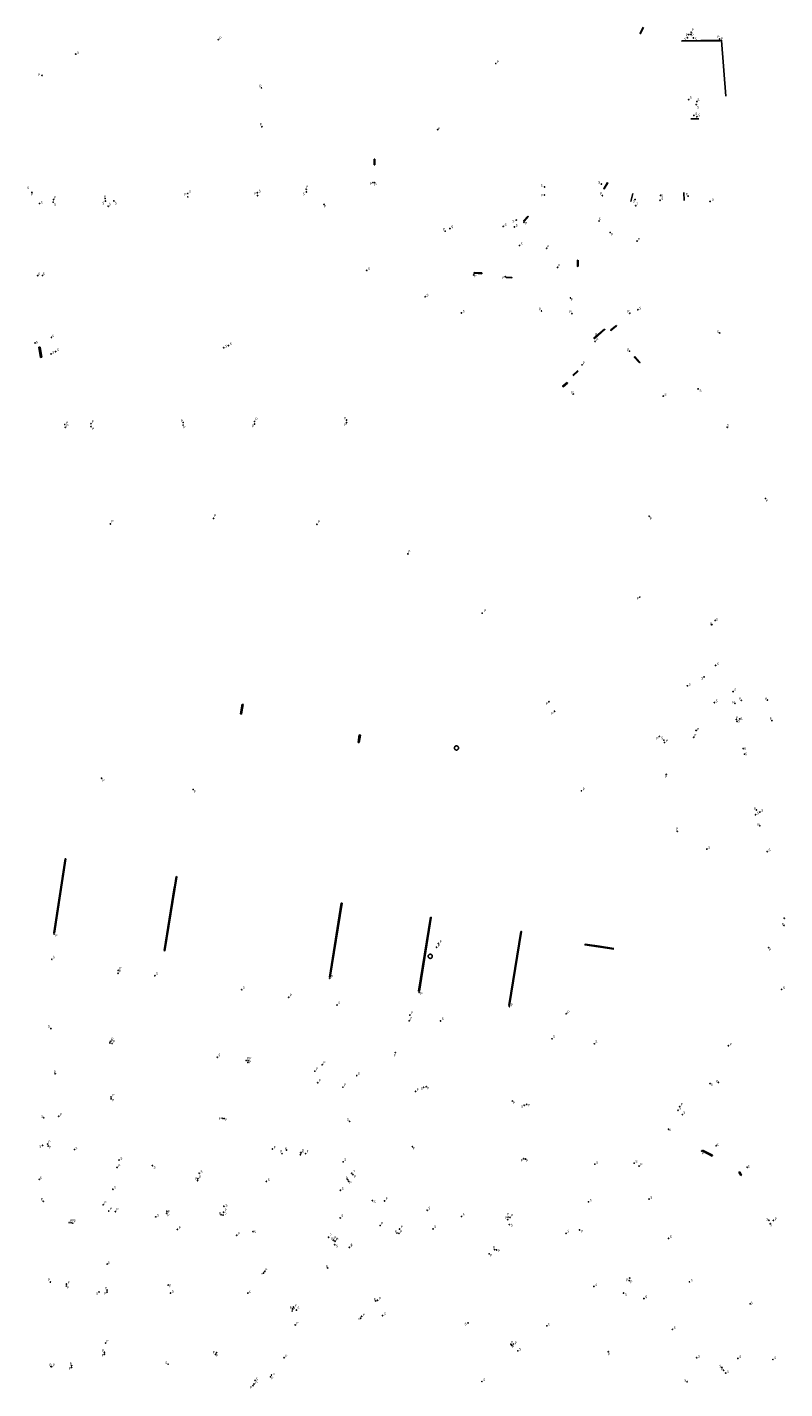
# Model space of a CAD drawing. Units: inches. Extents: x 575510 to 588050, y 4788583 to 4798401.
# Drawn here: x 586593 to 586789, y 4796651 to 4797002 of the extents above; entities that cross this region are included whole.
import ezdxf

# ---------------------------------------------------------------- set-up
doc = ezdxf.new("R2010")
doc.units = ezdxf.units.IN
doc.header["$MEASUREMENT"] = 0
for name, color, linetype in [('210102', 4, 'Continuous'), ('210201', 9, 'Continuous'), ('210203', 4, 'Continuous'), ('210204', 9, 'Continuous'), ('210205', 4, 'Continuous'), ('210301', 9, 'Continuous'), ('210303', 4, 'Continuous'), ('210304', 9, 'Continuous'), ('210305', 4, 'Continuous')]:
    doc.layers.add(name, color=color, linetype=linetype)
doc.styles.add('ROMANS', font='romans__.ttf', dxfattribs={"height": 1})

# ---------------------------------------------------------------- blocks, each defined once
blk = doc.blocks.new('SANEA')
blk.add_circle((0, 0), 0.055)
blk = doc.blocks.new('PLUVI2')
blk.add_circle((0, 0), 0.055)
blk = doc.blocks.new('PLUVI3')
blk.add_circle((0, 0), 0.055)
blk = doc.blocks.new('PLUVI1')
blk.add_circle((0, 0), 0.055)

msp = doc.modelspace()

# ---------------------------------------------------------------- linework, layer by layer
at = {"layer": '210102', "flags": 128}
for points in [[(586752.32, 4797001.72), (586751.57, 4797000.14), (586751.45, 4797000.18), (586752.21, 4797001.77)], [(586772, 4796998.41), (586762.23, 4796998.3)], [(586762.23, 4796998.15), (586772.01, 4796998.26), (586772, 4796998.41)], [(586762.23, 4796998.3), (586762.23, 4796998.15)], [(586772.29, 4796998.17), (586772.27, 4796998.35), (586772.47, 4796998.37), (586773.58, 4796983.98)], [(586764.52, 4796978.16), (586766.56, 4796978.17)], [(586683, 4796967.73), (586682.8, 4796967.73)], [(586682.8, 4796967.73), (586682.8, 4796966.27)], [(586682.8, 4796966.27), (586683, 4796966.28)], [(586683, 4796967.73), (586683, 4796966.28)], [(586743, 4796961.7), (586743.1, 4796961.64), (586742.15, 4796960.06), (586742.05, 4796960.12), (586743, 4796961.7)], [(586749.03, 4796956.83), (586749.54, 4796958.89)], [(586762.77, 4796957.05), (586762.69, 4796959.12)], [(586722.44, 4796953.06), (586722.58, 4796952.94), (586721.56, 4796951.74), (586721.42, 4796951.87), (586722.44, 4796953.06)], [(586735.44, 4796941.7), (586735.25, 4796941.6), (586735.27, 4796940.06), (586735.45, 4796940.15), (586735.44, 4796941.7)], [(586708.61, 4796938.4), (586708.62, 4796938.51)], [(586708.73, 4796938.3), (586708.61, 4796938.31), (586708.61, 4796938.4)], [(586708.62, 4796938.51), (586710.59, 4796938.37), (586710.58, 4796938.18), (586708.73, 4796938.3)], [(586716.9, 4796937.32), (586716.89, 4796937.21), (586718.33, 4796937.11), (586718.34, 4796937.21), (586716.9, 4796937.32)], [(586742.26, 4796923.92), (586742.38, 4796923.77), (586739.65, 4796921.41), (586739.53, 4796921.56), (586742.26, 4796923.92)], [(586745.33, 4796924.83), (586745.33, 4796924.72), (586743.87, 4796923.58), (586743.87, 4796923.7), (586745.33, 4796924.83)], [(586596.36, 4796919.2), (586596.65, 4796919.25)], [(586596.36, 4796919.2), (586596.78, 4796916.61)], [(586596.65, 4796919.25), (586597.07, 4796916.66)], [(586596.78, 4796916.61), (586597.07, 4796916.66)], [(586750.06, 4796916.81), (586751.38, 4796915.36), (586751.24, 4796915.22), (586749.91, 4796916.67), (586750.06, 4796916.81)], [(586734.05, 4796912.01), (586735.35, 4796913.23)], [(586735.42, 4796913.03), (586734.13, 4796911.85)], [(586732.64, 4796910.1), (586732.75, 4796909.96), (586731.57, 4796909.03), (586731.46, 4796909.17), (586732.64, 4796910.1)], [(586648.81, 4796827.14), (586648.38, 4796824.65)], [(586648.64, 4796824.68), (586649.06, 4796827.1)], [(586649.06, 4796827.1), (586648.81, 4796827.14)], [(586648.38, 4796824.65), (586648.61, 4796824.61)], [(586648.61, 4796824.61), (586648.62, 4796824.68), (586648.64, 4796824.68)], [(586648.61, 4796824.61), (586648.62, 4796824.61), (586648.64, 4796824.68)], [(586678.68, 4796817.3), (586679, 4796819.21), (586679.27, 4796819.17), (586678.95, 4796817.26)], [(586678.95, 4796817.26), (586678.68, 4796817.3)], [(586704.59, 4796815.85), (586704.59, 4796815.9), (586704.58, 4796815.95), (586704.57, 4796816.01), (586704.55, 4796816.06), (586704.53, 4796816.1), (586704.5, 4796816.15), (586704.47, 4796816.19), (586704.43, 4796816.23), (586704.39, 4796816.27), (586704.35, 4796816.3), (586704.3, 4796816.32), (586704.26, 4796816.35), (586704.21, 4796816.36), (586704.15, 4796816.37), (586704.1, 4796816.38), (586704.05, 4796816.38), (586703.99, 4796816.38), (586703.94, 4796816.37), (586703.89, 4796816.35), (586703.84, 4796816.33), (586703.79, 4796816.31), (586703.75, 4796816.28), (586703.71, 4796816.25), (586703.67, 4796816.21), (586703.64, 4796816.17), (586703.61, 4796816.13), (586703.58, 4796816.08), (586703.56, 4796816.03), (586703.54, 4796815.98), (586703.53, 4796815.93), (586703.53, 4796815.88), (586703.53, 4796815.82), (586703.53, 4796815.77), (586703.54, 4796815.72), (586703.56, 4796815.67), (586703.58, 4796815.62), (586703.61, 4796815.57), (586703.64, 4796815.53), (586703.67, 4796815.49), (586703.71, 4796815.45), (586703.75, 4796815.42), (586703.79, 4796815.39), (586703.84, 4796815.36), (586703.89, 4796815.34), (586703.94, 4796815.33), (586703.99, 4796815.32), (586704.05, 4796815.32), (586704.1, 4796815.32), (586704.15, 4796815.32), (586704.21, 4796815.33), (586704.26, 4796815.35), (586704.3, 4796815.37), (586704.35, 4796815.4), (586704.39, 4796815.43), (586704.43, 4796815.47), (586704.47, 4796815.51), (586704.5, 4796815.55), (586704.53, 4796815.59), (586704.55, 4796815.64), (586704.57, 4796815.69), (586704.58, 4796815.74), (586704.59, 4796815.8), (586704.59, 4796815.85)], [(586600.34, 4796768.08), (586603.29, 4796787.21), (586603.14, 4796787.26), (586600.18, 4796768.13), (586600.34, 4796768.08)], [(586631.26, 4796779.78), (586628.66, 4796763.61), (586628.85, 4796763.56), (586631.92, 4796782.64), (586631.73, 4796782.69)], [(586631.29, 4796779.97), (586631.26, 4796779.78)], [(586631.73, 4796782.69), (586631.29, 4796779.97)], [(586671.51, 4796756.7), (586671.32, 4796756.74), (586674.34, 4796775.84), (586674.54, 4796775.79), (586671.51, 4796756.7)], [(586697.38, 4796772.2), (586694.3, 4796753.12), (586694.5, 4796753.08), (586697.57, 4796772.16), (586697.38, 4796772.2)], [(586720.65, 4796768.53), (586717.58, 4796749.45), (586717.78, 4796749.4), (586720.85, 4796768.49), (586720.65, 4796768.53)], [(586697.83, 4796762.11), (586697.83, 4796762.16), (586697.82, 4796762.21), (586697.81, 4796762.27), (586697.79, 4796762.32), (586697.77, 4796762.36), (586697.74, 4796762.41), (586697.71, 4796762.45), (586697.67, 4796762.49), (586697.63, 4796762.53), (586697.59, 4796762.56), (586697.54, 4796762.58), (586697.49, 4796762.61), (586697.44, 4796762.62), (586697.39, 4796762.63), (586697.34, 4796762.64), (586697.28, 4796762.64), (586697.23, 4796762.64), (586697.18, 4796762.63), (586697.13, 4796762.61), (586697.08, 4796762.6), (586697.03, 4796762.57), (586696.98, 4796762.54), (586696.94, 4796762.51), (586696.91, 4796762.47), (586696.87, 4796762.43), (586696.84, 4796762.39), (586696.82, 4796762.34), (586696.79, 4796762.29), (586696.78, 4796762.24), (586696.77, 4796762.19), (586696.76, 4796762.14), (586696.76, 4796762.08), (586696.77, 4796762.03), (586696.78, 4796761.98), (586696.79, 4796761.93), (586696.82, 4796761.88), (586696.84, 4796761.83), (586696.87, 4796761.79), (586696.91, 4796761.75), (586696.94, 4796761.71), (586696.98, 4796761.68), (586697.03, 4796761.65), (586697.08, 4796761.62), (586697.13, 4796761.6), (586697.18, 4796761.59), (586697.23, 4796761.58), (586697.28, 4796761.57), (586697.34, 4796761.58), (586697.39, 4796761.58), (586697.44, 4796761.59), (586697.49, 4796761.61), (586697.54, 4796761.63), (586697.59, 4796761.66), (586697.63, 4796761.69), (586697.67, 4796761.73), (586697.71, 4796761.77), (586697.74, 4796761.81), (586697.77, 4796761.85), (586697.79, 4796761.9), (586697.81, 4796761.95), (586697.82, 4796762), (586697.83, 4796762.06), (586697.83, 4796762.11)], [(586744.62, 4796763.91), (586737.2, 4796765.05), (586737.23, 4796765.26)], [(586744.65, 4796764.12), (586740.94, 4796764.69), (586737.23, 4796765.26)], [(586767.43, 4796711.94), (586767.53, 4796712.13)], [(586770.04, 4796710.58), (586767.43, 4796711.94)], [(586767.53, 4796712.13), (586770.14, 4796710.78)], [(586770.14, 4796710.78), (586770.04, 4796710.58)], [(586776.94, 4796706.44), (586777.13, 4796706.54)], [(586777.42, 4796705.56), (586776.94, 4796706.44)], [(586777.13, 4796706.54), (586777.61, 4796705.66)], [(586777.61, 4796705.66), (586777.42, 4796705.56)]]:
    msp.add_lwpolyline(points, dxfattribs=at)

# ---------------------------------------------------------------- block references
at = {"layer": '210201', "rotation": 359.9987685839998}
for p in [(586642.61, 4796998.56, 27.24), (586714.22, 4796992.44, 23.61), (586653.77, 4796986.12, 28.53), (586603.03, 4796899.31, 57.41), (586609.78, 4796899.5, 57.42), (586633.56, 4796899.8, 57.42), (586651.96, 4796900.06, 57.49), (586675.71, 4796900.42, 57.52), (586756.4, 4796818.84, 66.45), (586765.87, 4796820.36, 66.41), (586758.19, 4796809.04, 66.46), (586761.02, 4796794.37, 66.49), (586784.62, 4796764.34, 65.39), (586722.21, 4796723.91, 61.59), (586601.45, 4796720.85, 55.83), (586692.71, 4796713, 61.56), (586656.57, 4796712.4, 57.6), (586659.06, 4796711.2, 57.55), (586721.4, 4796709.87, 61.66), (586721.89, 4796709.79, 61.65), (586751.18, 4796707.99, 61.74), (586632.08, 4796691.66, 56.59), (586647.37, 4796690.16, 56.6), (586676.44, 4796687.03, 59.66), (586712.53, 4796685.36, 60.35), (586670.87, 4796681.71, 59.67), (586599.33, 4796678.08, 55.14), (586662.46, 4796667.03, 59.81), (586613.57, 4796662.34, 56.95), (586659.58, 4796658.57, 59.83)]:
    msp.add_blockref('PLUVI1', p, dxfattribs=at)
at = {"layer": '210203', "rotation": 359.9987685839998}
for p in [(586763.98, 4796999.88, 15.9), (586764.54, 4796999.91, 15.92), (586771.93, 4796998.73, 16.17), (586771.97, 4796998.38, 16.2), (586699.22, 4796975.35, 28.06), (586594.54, 4796959.17, 36.38), (586665.31, 4796959.98, 36.09), (586726.76, 4796958.49, 34.1), (586748.74, 4796918.21, 37.23), (586751.37, 4796854.77, 55.22), (586769.96, 4796847.64, 56.78), (586775.9, 4796827.36, 63.79), (586784.27, 4796828.21, 63.6), (586765.27, 4796818.62, 66.34), (586757.75, 4796817.26, 66.41), (586781.43, 4796799.87, 66.1), (586782.31, 4796795.8, 66.28), (586788.59, 4796770.08, 65.46), (586600.28, 4796767.8, 57.25), (586699.39, 4796765.45, 61.57), (586698.94, 4796764.44, 61.54), (586671.37, 4796756.45, 60.29), (586694.48, 4796752.8, 61.24), (586717.74, 4796749.14, 62.04), (586732.38, 4796747.3, 62.51), (586774.22, 4796739.03, 63.97), (586600.57, 4796731.83, 55.88), (586771.63, 4796729.59, 63.55), (586614.95, 4796725.34, 58.39), (586614.98, 4796725.84, 58.38), (586643.63, 4796720.34, 58.67), (586644.12, 4796720.26, 58.67), (586598.64, 4796713.67, 55.59), (586598.76, 4796713.16, 55.6), (586616.5, 4796707.66, 56.65), (586677.03, 4796706.16, 59.37), (586637.38, 4796704.74, 56.8), (586675.97, 4796704.54, 59.77), (586676.23, 4796704.1, 59.77), (586629.31, 4796695.83, 56.47), (586629.37, 4796696.33, 56.47), (586643.35, 4796695.45, 57.98), (586643.85, 4796695.35, 58.04), (586785.83, 4796693.99, 64.74), (586672.3, 4796688.85, 59.61), (586672.76, 4796688.62, 59.61), (586688.72, 4796690.72, 59.71), (586689.22, 4796690.65, 59.74), (586713.89, 4796686.44, 60.02), (586714.4, 4796686.36, 60.01), (586603.43, 4796677.54, 56.74), (586654.32, 4796680.39, 59.66), (586654.59, 4796680.81, 59.66), (586748.64, 4796678.47, 63.39), (586603.42, 4796677.04, 56.75), (586613.93, 4796676.01, 56.82), (586613.92, 4796675.51, 56.82), (586661.73, 4796671.15, 59.76), (586662, 4796671.61, 59.76), (586683.25, 4796673.21, 61.23), (586683.72, 4796673.39, 61.22), (586679.32, 4796668.73, 61.27), (586679.57, 4796669.2, 61.22), (586613.25, 4796659.96, 56.96), (586718.32, 4796661.74, 63.51), (586718.73, 4796662.08, 63.51), (586604.78, 4796656.55, 57.07), (586613.23, 4796659.47, 56.98), (586641.92, 4796659.41, 60.09), (586642.17, 4796659.85, 60.09), (586599.66, 4796656.25, 55.45), (586604.77, 4796656.06, 57.08), (586656.09, 4796653.66, 59.77), (586772.96, 4796655.33, 65.6), (586651.61, 4796651.36, 60.13), (586651.87, 4796651.81, 60.12)]:
    msp.add_blockref('PLUVI2', p, dxfattribs=at)
at = {"layer": '210203'}
for p in [(586616.82, 4796758.47, 57.96), (586660.79, 4796751.53, 59.79), (586692.06, 4796746.94, 61.03), (586614.68, 4796739.75, 58.43), (586614.77, 4796740.19, 58.37), (586650.25, 4796734.73, 59.04), (586650.34, 4796735.2, 59.04), (586669.45, 4796734.14, 59.99), (586667.55, 4796732.48, 59.97), (586663.81, 4796710.92, 59.73), (586663.9, 4796711.42, 59.7), (586614.38, 4796696.4, 56.59), (586604.15, 4796693.4, 56.54), (586604.64, 4796693.38, 56.54), (586717.4, 4796694.83, 60.06), (586717.91, 4796694.76, 60.08), (586672.26, 4796688.91, 59.63), (586672.73, 4796688.67, 59.63)]:
    msp.add_blockref('PLUVI2', p, dxfattribs=at)
at = {"layer": '210204'}
for p, rotation in [((586763.65, 4796999.04, 16.04), 359.9987685839998), ((586765.18, 4796999, 16.05), 359.9987685839998), ((586605.85, 4796994.83, 26.84), 359.9987685839998), ((586763.99, 4796983.09, 17.57), 359.9987685839998), ((586765.91, 4796981.8, 17.6), 359.9987685839998), ((586766.08, 4796982.59, 17.58), 359.9987685839998), ((586765.32, 4796979.02, 17.7), 359.9987685839998), ((586766.09, 4796978.69, 17.73), 359.9987685839998), ((586634.76, 4796958.89, 36.28), 359.9987685839998), ((586652.7, 4796959.07, 36.27), 359.9987685839998), ((586665.34, 4796959.29, 36.16), 359.9987685839998), ((586726.81, 4796960.56, 33.37), 359.9987685839998), ((586741.44, 4796961.31, 32.15), 359.9987685839998), ((586756.72, 4796958.38, 26.1), 359.9987685839998), ((586596.47, 4796956.3, 36.43), 359.9987685839998), ((586600.06, 4796956.64, 36.4), 359.9987685839998), ((586613.49, 4796956.91, 36.27), 359.9987685839998), ((586614.22, 4796955.59, 36.28), 359.9987685839998), ((586615.7, 4796956.95, 36.27), 359.9987685839998), ((586750.13, 4796957.33, 28.68), 359.9987685839998), ((586756.6, 4796957.12, 26.1), 359.9987685839998), ((586769.5, 4796956.82, 24.98), 359.9987685839998), ((586719.5, 4796952.01, 36.87), 359.9987685839998), ((586740.87, 4796951.78, 33.48), 359.9987685839998), ((586702.38, 4796949.84, 40.13), 359.9987685839998), ((586716.14, 4796950.39, 39.08), 359.9987685839998), ((586719.02, 4796950.25, 38.14), 359.9987685839998), ((586720.31, 4796945.46, 40.02), 359.9987685839998), ((586596.03, 4796937.72, 42.66), 359.9987685839998), ((586597.27, 4796937.73, 42.65), 359.9987685839998), ((586680.91, 4796939.05, 45.84), 359.9987685839998), ((586696, 4796932.24, 45.85), 359.9987685839998), ((586705.33, 4796928.08, 46.61), 359.9987685839998), ((586750.87, 4796928.89, 34.47), 359.9987685839998), ((586595.35, 4796920.34, 51.71), 359.9987685839998), ((586599.59, 4796921.77, 51.16), 359.9987685839998), ((586772, 4796922.92, 32.37), 359.9987685839998), ((586599.48, 4796917.48, 52.25), 359.9987685839998), ((586600.66, 4796918.11, 52.29), 359.9987685839998), ((586644.03, 4796919.08, 53.39), 359.9987685839998), ((586645.25, 4796919.66, 53.4), 359.9987685839998), ((586757.41, 4796906.61, 40.43), 359.9987685839998), ((586766.38, 4796908.48, 36.89), 359.9987685839998), ((586773.93, 4796898.58, 40.21), 359.9987685839998), ((586770.84, 4796848.76, 57.15), 359.9987685839998), ((586770.9, 4796837.13, 62.43), 359.9987685839998), ((586767.93, 4796834.18, 63.99), 359.9987685839998), ((586763.63, 4796831.88, 63.45), 359.9987685839998), ((586775.43, 4796830.41, 63.63), 359.9987685839998), ((586770.6, 4796827.54, 63.86), 359.9987685839998), ((586776.46, 4796822.71, 64.2), 359.9987685839998), ((586777.14, 4796823.35, 64.25), 359.9987685839998), ((586757.57, 4796817.86, 66.42), 359.9987685839998), ((586778.06, 4796815.68, 64.87), 359.9987685839998), ((586778.34, 4796814.25, 64.87), 359.9987685839998), ((586781.24, 4796798.63, 66.13), 359.9987685839998), ((586782.35, 4796799.31, 66.11), 359.9987685839998), ((586768.68, 4796789.76, 66.37), 359.9987685839998), ((586784.23, 4796789.12, 66.19), 359.9987685839998), ((586788.64, 4796771.94, 65.53), 359.9987685839998), ((586787.96, 4796753.56, 64.89), 359.9987685839998), ((586599.43, 4796743.45, 57.12), 359.9987685839998), ((586695.6, 4796728.33, 61.29), 359.9987685839998), ((586769.49, 4796729.28, 63.55), 359.9987685839998), ((586721.54, 4796723.69, 61.55), 359.9987685839998), ((586597.61, 4796720.47, 55.64), 359.9987685839998), ((586676.51, 4796719.52, 59.94), 359.9987685839998), ((586758.79, 4796717.5, 62.48), 359.9987685839998), ((586597.28, 4796713.33, 55.47), 359.9987685839998), ((586771.07, 4796713.25, 63.68), 359.9987685839998), ((586605.5, 4796712.27, 56.64), 359.9987685839998), ((586617.04, 4796709.55, 56.78), 359.9987685839998), ((586625.61, 4796708.11, 56.83), 359.9987685839998), ((586637.71, 4796706.15, 56.86), 359.9987685839998), ((586739.76, 4796708.5, 60.13), 359.9987685839998), ((586749.91, 4796708.75, 61.75), 359.9987685839998), ((586779.08, 4796707.69, 64.32), 359.9987685839998), ((586596.43, 4796704.58, 55.05), 359.9987685839998), ((586615.42, 4796702.02, 56.51), 359.99), ((586655.05, 4796704.04, 56.98), 359.9987685839998), ((586674.13, 4796701.76, 59.61), 359.99), ((586682.39, 4796699.08, 59.7), 359.99), ((586738.11, 4796698.77, 60.09), 359.9987685839998), ((586753.75, 4796699.48, 61.75), 359.9987685839998), ((586626.47, 4796694.9, 56.89), 359.9987685839998), ((586784.67, 4796694.01, 64.93), 359.9987685839998), ((586785, 4796693.12, 64.91), 359.9987685839998), ((586651.61, 4796691.09, 58.64), 359.9987685839998), ((586758.77, 4796689.33, 61.77), 359.9987685839998), ((586672.66, 4796687.71, 59.63), 359.9987685839998), ((586613.97, 4796682.71, 56.77), 359.9987685839998), ((586764.18, 4796678.12, 61.73), 359.9987685839998), ((586611.88, 4796675.54, 56.72), 359.9987685839998), ((586630.31, 4796675.25, 58.64), 359.9987685839998), ((586650.25, 4796675.25, 59.83), 359.9987685839998), ((586739.53, 4796676.97, 63.59), 359.9987685839998), ((586747.16, 4796675.25, 63.55), 359.9987685839998), ((586752.43, 4796673.83, 63.52), 359.9987685839998), ((586779.82, 4796672.46, 65.11), 359.9987685839998), ((586685.02, 4796669.44, 61.22), 359.9987685839998), ((586707.05, 4796667.54, 61.66), 359.9987685839998), ((586727.38, 4796666.79, 63.59), 359.9987685839998), ((586759.75, 4796665.88, 63.71), 359.9987685839998), ((586719.91, 4796660.34, 63.59), 359.9987685839998), ((586629.69, 4796656.88, 59.2), 359.9987685839998), ((586766.03, 4796658.54, 64.11), 359.9987685839998), ((586776.68, 4796658.38, 65.48), 359.9987685839998), ((586785.72, 4796658.1, 65.63), 359.9987685839998), ((586772.56, 4796656.07, 65.74), 359.9987685839998), ((586773.52, 4796654.59, 65.65), 359.9987685839998), ((586652.1, 4796652.73, 60.1), 359.9987685839998), ((586710.65, 4796652.43, 63.56), 359.9987685839998), ((586763.58, 4796652.38, 65.66), 359.9987685839998)]:
    msp.add_blockref('SANEA', p, dxfattribs=dict(at, rotation=rotation))
for p in [(586599.68, 4796761.33, 57.2), (586626.28, 4796757.09, 58.36), (586648.69, 4796753.5, 59.29), (586673.28, 4796749.53, 60.31), (586699.97, 4796745.43, 61.37), (586728.71, 4796740.82, 62.27), (586739.63, 4796739.53, 62.64), (586642.37, 4796736.08, 58.82), (586678.36, 4796731.33, 60.16), (586761.25, 4796722.4, 63.26), (586762.33, 4796721.26, 63.35), (586674.87, 4796709.09, 59.82), (586644.06, 4796697.63, 57.96), (586696.54, 4796696.59, 59.85), (586705.37, 4796694.99, 59.88), (586674.09, 4796694.62, 59.61), (586698.04, 4796691.79, 59.76), (586717.7, 4796692.9, 59.95), (586732.35, 4796690.65, 60.15), (586676.43, 4796687.07, 59.69), (586662.77, 4796670.84, 59.78)]:
    msp.add_blockref('SANEA', p, dxfattribs=at)
at = {"layer": '210205', "rotation": 359.9987685839998}
for p in [(586764.62, 4797000.47, 15.71), (586597.18, 4796989.35, 27.42), (586653.88, 4796976.09, 30.95), (586682.53, 4796961.69, 35.15), (586682.96, 4796961.68, 35.19), (586600.13, 4796957.3, 36.22), (586613.42, 4796957.59, 36.2), (586634.76, 4796957.99, 36.25), (586652.77, 4796958.33, 36.21), (586669.91, 4796956.07, 36.28), (586741.73, 4796958.34, 33.15), (586750.32, 4796955.72, 28.68), (586763.8, 4796958.2, 24.46), (586721.48, 4796951.45, 36.66), (586701.18, 4796949.16, 40.19), (586743.71, 4796948.82, 33.53), (586727.33, 4796944.76, 37.95), (586750.65, 4796946.61, 28.97), (586708.52, 4796937.89, 43.85), (586716.67, 4796937.46, 42.93), (586730.14, 4796939.82, 38.82), (586733.48, 4796931.93, 40.7), (586726, 4796928.57, 42.25), (586733.83, 4796927.88, 40.54), (586748.77, 4796928, 34.52), (586739.84, 4796920.74, 40.72), (586740.65, 4796922.45, 40.68), (586736.45, 4796914.68, 44.22), (586734.19, 4796907.14, 49.62), (586609.82, 4796898.76, 57.23), (586633.56, 4796899.14, 57.24), (586651.97, 4796899.41, 57.29), (586675.7, 4796899.79, 57.33), (586603.14, 4796898.56, 57.22), (586783.76, 4796880.2, 52.57), (586641.4, 4796875.07, 63.79), (586753.81, 4796875.62, 54.22), (586614.78, 4796873.65, 62.73), (586668.05, 4796873.54, 64.37), (586691.54, 4796865.92, 65.17), (586710.69, 4796850.63, 66.23), (586727.92, 4796827.76, 67.1), (586729.38, 4796825.32, 67.08), (586777.54, 4796828.14, 63.64), (586776.27, 4796823.23, 64.16), (586785.45, 4796822.92, 65.28), (586612.5, 4796808.05, 64.98), (586636.12, 4796805.14, 67.35), (586736.32, 4796804.82, 67.32), (586693.51, 4796727.27, 61.23), (586696.27, 4796728.46, 61.3), (586718.48, 4796724.77, 61.53), (586660.23, 4796712.13, 57.54), (586767.32, 4796711.85, 63.59), (586677.36, 4796705.78, 59.37), (586637.27, 4796704.24, 56.72), (586597.48, 4796698.93, 54.97), (586748.75, 4796679.11, 63.37), (586629.72, 4796677.3, 58.59), (586718.11, 4796662.04, 63.46), (586743.21, 4796660.12, 65.73), (586599.46, 4796656.3, 55.45), (586656.35, 4796654.1, 59.78)]:
    msp.add_blockref('PLUVI3', p, dxfattribs=at)
at = {"layer": '210205'}
for p in [(586616.76, 4796757.73, 57.8), (586691.88, 4796745.47, 60.9), (586615.24, 4796739.59, 58.15), (586688.29, 4796737.26, 60.85), (586649.79, 4796735.23, 58.72), (586668.27, 4796729.49, 59.77), (586674.79, 4796728.35, 59.92), (586761.66, 4796723.35, 63.13), (586665.16, 4796711.22, 59.46), (586685.52, 4796699.02, 59.69), (586612.95, 4796698.02, 56.54), (586616.07, 4796696.26, 56.65), (586643.98, 4796696.1, 57.74), (586605.1, 4796693.25, 56.26), (586684.36, 4796692.67, 59.56), (586689.39, 4796691.76, 59.6), (586717.29, 4796694.19, 59.82), (586735.84, 4796691.53, 60.11), (586671.06, 4796689.65, 59.37), (586661.68, 4796670.61, 59.56)]:
    msp.add_blockref('PLUVI3', p, dxfattribs=at)

# ---------------------------------------------------------------- texts
at = {"layer": '210301', "style": 'ROMANS'}
for p in [(586642.91, 4796998.66), (586714.52, 4796992.54), (586653.2, 4796986.27), (586603.34, 4796899.41), (586609.96, 4796899.7), (586632.98, 4796899.94), (586652.21, 4796900.36), (586675.06, 4796900.58), (586755.64, 4796818.02), (586766.14, 4796820.35), (586757.87, 4796808.06), (586760.69, 4796794.66), (586784.65, 4796763.46), (586722.5, 4796723.37), (586601.76, 4796720.95), (586656.87, 4796712.51), (586692.79, 4796712.25), (586658.57, 4796711.43), (586720.63, 4796709.17), (586721.99, 4796709.02), (586751.49, 4796708.1), (586632.39, 4796691.77), (586647.68, 4796690.27), (586676.75, 4796687.13), (586712.72, 4796684.67), (586670.38, 4796681.79), (586598.64, 4796678.31), (586662.76, 4796667.14), (586613.74, 4796662.49), (586659.88, 4796658.67)]:
    msp.add_text('P', height=0.65, rotation=359.9988, dxfattribs=at).set_placement(p)
at = {"layer": '210303', "style": 'ROMANS'}
for p in [(586763.2, 4796999.45), (586764.68, 4796999.43), (586771.36, 4796998.97), (586772.31, 4796998.49), (586699.29, 4796975.33), (586594.31, 4796958.35), (586665.3, 4796960.28), (586725.93, 4796958.12), (586748.09, 4796918.2), (586750.56, 4796854.1), (586769.48, 4796847.52), (586783.62, 4796828.2), (586775.25, 4796827.35), (586758.06, 4796817.37), (586765.4, 4796818.8), (586780.78, 4796799.86), (586781.66, 4796795.79), (586787.94, 4796770.07), (586600.58, 4796767.15), (586699.7, 4796765.55), (586699.24, 4796764.55), (586671.67, 4796756.56), (586694.77, 4796752.13), (586718.04, 4796749.24), (586732.69, 4796747.4), (586774.53, 4796739.13), (586600.18, 4796731.95), (586770.98, 4796729.58), (586615.24, 4796724.67), (586615.29, 4796725.95), (586642.68, 4796719.89), (586644.32, 4796719.59), (586598.77, 4796713.91), (586599, 4796712.53), (586616.81, 4796707.77), (586677.33, 4796706.26), (586637.68, 4796704.85), (586675.44, 4796704.6), (586676.44, 4796703.39), (586629.47, 4796695.02), (586629.57, 4796695.92), (586642.83, 4796695.48), (586644.22, 4796695.3), (586786.14, 4796694.03), (586671.8, 4796688.94), (586673.06, 4796688.73), (586688.08, 4796690.8), (586689.53, 4796690.75), (586713.5, 4796686.69), (586714.71, 4796685.79), (586654.73, 4796680.93), (586603.74, 4796677.64), (586653.51, 4796679.77), (586748.89, 4796677.78), (586603.59, 4796676.36), (586613.26, 4796674.84), (586613.39, 4796676.16), (586684.02, 4796673.5), (586661.07, 4796671.14), (586662.3, 4796671.72), (586682.73, 4796673.28), (586678.53, 4796668.06), (586679.87, 4796669.31), (586612.63, 4796660.06), (586641.18, 4796659.63), (586718.42, 4796661.07), (586719.08, 4796662.04), (586599.96, 4796656.36), (586604.31, 4796656.68), (586612.52, 4796658.84), (586642.02, 4796658.82), (586604.06, 4796655.41), (586656.27, 4796652.99), (586772.31, 4796655.32), (586650.73, 4796650.55), (586652.19, 4796651.75)]:
    msp.add_text('P', height=0.65, rotation=359.9988, dxfattribs=at).set_placement(p)
for p in [(586617.07, 4796758.72), (586661.04, 4796751.78), (586692.31, 4796747.19), (586615.02, 4796740.44), (586614.93, 4796740), (586650.47, 4796734.54), (586650.59, 4796735.45), (586669.7, 4796734.39), (586667.8, 4796732.73), (586664.06, 4796711.17), (586664.15, 4796711.67), (586614.63, 4796696.65), (586717.08, 4796695.25), (586718.16, 4796695.01), (586604.4, 4796693.65), (586604.89, 4796693.63), (586672.51, 4796689.16), (586672.98, 4796688.92)]:
    msp.add_text('P', height=0.65, dxfattribs=at).set_placement(p)
at = {"layer": '210304', "style": 'ROMANS'}
for rotation, p in [(359.9988, (586762.74, 4796998.38)), (359.9988, (586765.53, 4796998.43)), (359.9988, (586606.15, 4796994.94)), (359.9988, (586764.23, 4796983.31)), (359.9988, (586766.21, 4796982.75)), (359.9988, (586765.63, 4796979.13)), (359.9988, (586766.07, 4796980.82)), (359.9988, (586766.39, 4796978.79)), (359.9988, (586740.64, 4796961.44)), (359.9988, (586593.29, 4796960.02)), (359.9988, (586635.01, 4796959.07)), (359.9988, (586653.01, 4796959.18)), (359.9988, (586664.41, 4796958.44)), (359.9988, (586725.78, 4796960.59)), (359.9988, (586756.81, 4796958.03)), (359.9988, (586596.77, 4796956.22)), (359.9988, (586600.23, 4796955.74)), (359.9988, (586612.7, 4796956.09)), (359.9988, (586614.37, 4796955.81)), (359.9988, (586615.88, 4796956.08)), (359.9988, (586749.57, 4796956.56)), (359.9988, (586756.9, 4796957.22)), (359.9988, (586769.93, 4796957.04)), (359.9988, (586718.48, 4796951.41)), (359.9988, (586740.73, 4796952.02)), (359.9988, (586702.68, 4796949.94)), (359.9988, (586716.45, 4796950.5)), (359.9988, (586719.32, 4796950.35)), (359.9988, (586720.61, 4796945.56)), (359.9988, (586596.13, 4796937.83)), (359.9988, (586597.29, 4796937.85)), (359.9988, (586681.22, 4796939.16)), (359.9988, (586696.31, 4796932.34)), (359.9988, (586705.64, 4796928.18)), (359.9988, (586751.17, 4796928.99)), (359.9988, (586771.23, 4796922.86)), (359.9988, (586595.53, 4796920.19)), (359.9988, (586599.68, 4796921.85)), (359.9988, (586644.33, 4796919.19)), (359.9988, (586645.56, 4796919.77)), (359.9988, (586599.78, 4796917.58)), (359.9988, (586600.97, 4796918.22)), (359.9988, (586757.71, 4796906.71)), (359.9988, (586766.75, 4796907.7)), (359.9988, (586773.84, 4796898.79)), (359.9988, (586771.01, 4796848.65)), (359.9988, (586771.21, 4796837.23)), (359.9988, (586763.94, 4796831.99)), (359.9988, (586767.18, 4796833.52)), (359.9988, (586775.73, 4796830.51)), (359.9988, (586770.91, 4796827.65)), (359.9988, (586776.63, 4796822.44)), (359.9988, (586777.31, 4796823.08)), (359.9988, (586756.86, 4796818.1)), (359.9988, (586778.23, 4796815.41)), (359.9988, (586778.5, 4796813.99)), (359.9988, (586781.55, 4796798.74)), (359.9988, (586782.66, 4796799.42)), (359.9988, (586768.99, 4796789.87)), (359.9988, (586784.54, 4796789.23)), (359.9988, (586788.27, 4796753.67)), (359.9988, (586598.65, 4796743.72)), (359.9988, (586694.86, 4796727.65)), (359.9988, (586769.66, 4796728.68)), (359.9988, (586720.72, 4796723.06)), (359.9988, (586596.91, 4796720.46)), (359.9988, (586675.8, 4796719.66)), (359.9988, (586758.84, 4796717.06)), (359.9988, (586596.44, 4796712.74)), (359.9988, (586605.75, 4796712.28)), (359.9988, (586771.14, 4796713.15)), (359.9988, (586617.35, 4796709.66)), (359.9988, (586740.07, 4796708.61)), (359.9988, (586750.22, 4796708.86)), (359.9988, (586625.9, 4796707.38)), (359.9988, (586638.02, 4796706.25)), (359.9988, (586779.16, 4796707.54)), (359.9988, (586596.52, 4796704.66)), (359.99, (586615.72, 4796702.13)), (359.9988, (586655.35, 4796704.15)), (359.99, (586674.44, 4796701.86)), (359.99, (586682.65, 4796698.45)), (359.9988, (586738.42, 4796698.87)), (359.9988, (586754.05, 4796699.59)), (359.9988, (586626.78, 4796695)), (359.9988, (586783.97, 4796693.97)), (359.9988, (586784.94, 4796692.42)), (359.9988, (586651.76, 4796690.7)), (359.9988, (586759.08, 4796689.43)), (359.9988, (586672.95, 4796687.04)), (359.9988, (586614.09, 4796682.82)), (359.9988, (586739.83, 4796677.07)), (359.9988, (586764.49, 4796678.23)), (359.9988, (586611.05, 4796674.82)), (359.9988, (586630.62, 4796675.36)), (359.9988, (586650.43, 4796675.24)), (359.9988, (586747.5, 4796674.56)), (359.9988, (586752.73, 4796673.93)), (359.9988, (586779.91, 4796672.34)), (359.9988, (586685.33, 4796669.54)), (359.9988, (586706.14, 4796666.92)), (359.9988, (586727.58, 4796666.79)), (359.9988, (586760.06, 4796665.98)), (359.9988, (586720.21, 4796660.45)), (359.9988, (586628.91, 4796656.91)), (359.9988, (586766.34, 4796658.64)), (359.9988, (586771.86, 4796656.08)), (359.9988, (586776.99, 4796658.49)), (359.9988, (586786.02, 4796658.21)), (359.9988, (586652.3, 4796652.75)), (359.9988, (586710.96, 4796652.53)), (359.9988, (586762.85, 4796652.36)), (359.9988, (586773.82, 4796654.69))]:
    msp.add_text('S', height=0.65, rotation=rotation, dxfattribs=at).set_placement(p)
for p in [(586599.93, 4796761.58), (586626.53, 4796757.34), (586648.94, 4796753.75), (586673.53, 4796749.78), (586700.22, 4796745.68), (586728.96, 4796741.07), (586739.88, 4796739.78), (586642.62, 4796736.33), (586678.61, 4796731.58), (586761.5, 4796722.65), (586762.58, 4796721.51), (586675.12, 4796709.34), (586644.47, 4796697.55), (586674.34, 4796694.87), (586696.79, 4796696.84), (586705.62, 4796695.24), (586698.29, 4796692.04), (586718.03, 4796692.45), (586732.6, 4796690.9), (586676.68, 4796687.32), (586663.02, 4796671.09)]:
    msp.add_text('S', height=0.65, dxfattribs=at).set_placement(p)
at = {"layer": '210305', "style": 'ROMANS'}
for p in [(586764.74, 4797000.77), (586596.12, 4796989.16), (586653.3, 4796976.41), (586633.88, 4796958.34), (586651.9, 4796958.56), (586681.72, 4796961.07), (586682.91, 4796960.77), (586741.11, 4796958.51), (586763.18, 4796958.37), (586600.21, 4796957.5), (586613.12, 4796957.79), (586669.93, 4796955.25), (586750.42, 4796955.84), (586721.77, 4796950.88), (586700.55, 4796949.33), (586743.87, 4796947.96), (586727.39, 4796944.89), (586750.84, 4796946.77), (586708.67, 4796937.21), (586715.88, 4796936.8), (586730.27, 4796939.97), (586733.53, 4796931.17), (586725.37, 4796928.74), (586733.21, 4796928.05), (586748.14, 4796928.17), (586739.84, 4796922.17), (586740.11, 4796920.84), (586736.61, 4796914.84), (586733.7, 4796907.26), (586603.45, 4796898.67), (586633.61, 4796898.28), (586651.35, 4796898.56), (586675.16, 4796898.91), (586610.07, 4796897.86), (586783.84, 4796879.28), (586615.04, 4796874), (586641.55, 4796875.45), (586668.36, 4796873.89), (586753.94, 4796874.67), (586691.62, 4796866.18), (586711.19, 4796850.89), (586776.92, 4796828.3), (586727.08, 4796826.93), (586728.55, 4796824.44), (586776.15, 4796823.4), (586784.83, 4796823.08), (586612.72, 4796807.15), (586636.24, 4796804.27), (586736.63, 4796804.93), (586693.81, 4796727.38), (586696.46, 4796727.76), (586718.65, 4796724.01), (586659.72, 4796712.22), (586767.35, 4796711.01), (586677.64, 4796704.95), (586636.64, 4796704.37), (586596.83, 4796699.11), (586747.81, 4796678.29), (586629.95, 4796676.75), (586718.12, 4796662.24), (586599.01, 4796656.4), (586743.18, 4796659.18), (586656.69, 4796653.95)]:
    msp.add_text('P', height=0.65, rotation=359.9988, dxfattribs=at).set_placement(p)
for p in [(586617.01, 4796757.98), (586692.13, 4796745.72), (586615.49, 4796739.84), (586650.04, 4796735.48), (586687.91, 4796736.25), (586668.52, 4796729.74), (586675.04, 4796728.6), (586761.91, 4796723.6), (586665.41, 4796711.47), (586613.2, 4796698.27), (586685.77, 4796699.27), (586616.32, 4796696.51), (586644.23, 4796696.35), (586605.35, 4796693.5), (586684.61, 4796692.92), (586689.64, 4796692.01), (586716.64, 4796694.34), (586671.31, 4796689.9), (586736.24, 4796690.86), (586661.93, 4796670.86)]:
    msp.add_text('P', height=0.65, dxfattribs=at).set_placement(p)

doc.saveas('drawing.dxf')
